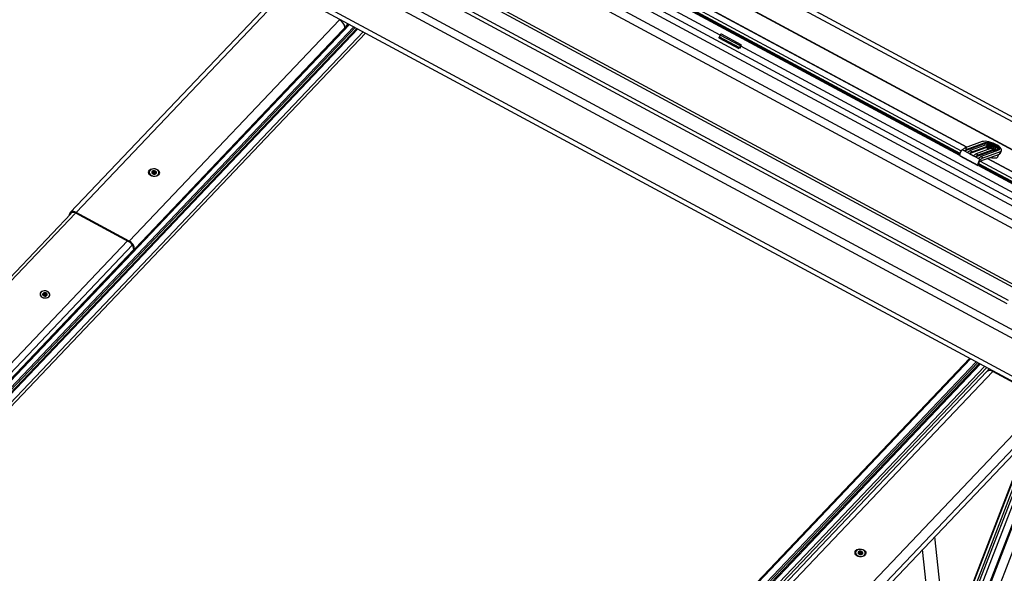
# Model space of a CAD drawing. Units: millimetres. Extents: x -23272466 to 44913, y -22484634 to 188.
# Drawn here: x -23270135 to -23270063, y -22484476 to -22484435 of the extents above; entities that cross this region are included whole.
import ezdxf

# ---------------------------------------------------------------- set-up
doc = ezdxf.new("R2010")
doc.units = ezdxf.units.MM
doc.linetypes.add('DASHED', pattern=[19.05, 12.7, -6.35])
doc.layers.get('0').update_dxf_attribs({"lineweight": 20})
doc.layers.add('arkusz', color=7, linetype='Continuous')
doc.layers.add('KEYLITE FELT-BREATHER MEMBRANE', color=151, linetype='DASHED', lineweight=35)
doc.styles.get("Standard").update_dxf_attribs({"font": 'arial.ttf'})

# ---------------------------------------------------------------- blocks, each defined once
blk = doc.blocks.new('ikona TH FE')
at = {"color": 152, "linetype": 'Continuous', "lineweight": 25, "true_color": 0x2776bb}
for p, q in [((5318.613, -2581.075), (5256.959, -2547.887)), ((5318.812, -2580.779), (5259.322, -2548.756)), ((5311.937, -2579.809), (5260.716, -2552.237)), ((5311.962, -2579.8), (5260.74, -2552.228)), ((5282.456, -2567.424), (5256.663, -2553.54)), ((5309.277, -2583.004), (5255.731, -2554.181)), ((5256.103, -2553.825), (5309.65, -2582.648)), ((5255.134, -2554.977), (5308.68, -2583.801)), ((5308.355, -2584.362), (5254.809, -2555.539)), ((5264.576, -2556.652), (5302.361, -2576.992)), ((5265.177, -2556.43), (5302.825, -2576.696)), ((5302.835, -2576.692), (5265.187, -2556.426)), ((5264.429, -2557.008), (5302.221, -2577.351)), ((5264.446, -2556.844), (5302.248, -2577.192)), ((5264.508, -2556.966), (5302.225, -2577.268)), ((5253.195, -2559.224), (5306.742, -2588.048)), ((5306.652, -2588.264), (5253.106, -2559.441)), ((5306.146, -2589.626), (5252.587, -2560.796)), ((5252.691, -2560.495), (5306.25, -2589.326)), ((5308.547, -2593.538), (5248.762, -2561.356)), ((5249.793, -2561.197), (5307.934, -2592.494)), ((5246.126, -2563.793), (5228.748, -2582.073)), ((5246.605, -2563.799), (5229.227, -2582.078)), ((5247.768, -2563.93), (5307.553, -2596.112)), ((5307.536, -2596.544), (5247.751, -2564.362)), ((5251.733, -2566.505), (5209.579, -2610.846)), ((5251.813, -2566.548), (5209.696, -2610.851)), ((5233.604, -2584.434), (5250.981, -2566.155)), ((5252.17, -2566.74), (5210.053, -2611.043)), ((5252.292, -2566.806), (5210.148, -2611.137)), ((5252.425, -2566.878), (5210.281, -2611.209)), ((5252.502, -2566.919), (5210.385, -2611.222)), ((5252.958, -2567.165), (5210.841, -2611.467)), ((5210.939, -2611.673), (5253.152, -2567.269)), ((5284.18, -2568.233), (5282.55, -2567.356)), ((5282.323, -2567.649), (5282.332, -2567.64)), ((5282.342, -2567.629), (5282.332, -2567.64)), ((5282.332, -2567.64), (5283.992, -2568.534)), ((5284.002, -2568.523), (5282.342, -2567.629)), ((5282.454, -2567.427), (5282.382, -2567.57)), ((5282.382, -2567.57), (5284.042, -2568.464)), ((5284.115, -2568.321), (5282.454, -2567.427)), ((5283.992, -2568.534), (5283.984, -2568.542)), ((5284.002, -2568.523), (5283.992, -2568.534)), ((5284.115, -2568.321), (5284.042, -2568.464)), ((5284.108, -2568.479), (5284.169, -2568.249)), ((5284.121, -2568.464), (5284.181, -2568.236)), ((5310.209, -2582.363), (5284.154, -2568.338)), ((5304.099, -2576.224), (5302.687, -2576.747)), ((5302.853, -2576.836), (5304.265, -2576.314)), ((5304.265, -2576.314), (5304.232, -2576.402)), ((5302.461, -2576.906), (5302.627, -2576.995)), ((5302.627, -2576.995), (5304.232, -2576.402)), ((5302.627, -2576.995), (5302.876, -2577.129)), ((5302.687, -2576.747), (5302.853, -2576.836)), ((5302.876, -2577.129), (5303.042, -2577.219)), ((5303.042, -2577.219), (5304.408, -2576.713)), ((5304.332, -2576.515), (5303.102, -2576.97)), ((5303.102, -2576.97), (5303.268, -2577.059)), ((5303.268, -2577.059), (5304.442, -2576.625)), ((5303.54, -2577.487), (5304.962, -2576.961)), ((5304.774, -2576.804), (5303.6, -2577.238)), ((5303.766, -2577.328), (5304.996, -2576.873)), ((5305.428, -2576.939), (5304.016, -2577.462)), ((5304.182, -2577.551), (5305.594, -2577.029)), ((5304.276, -2576.507), (5304.272, -2576.537)), ((5304.31, -2576.419), (5304.276, -2576.507)), ((5304.408, -2576.713), (5304.442, -2576.625)), ((5304.46, -2576.525), (5304.456, -2576.526)), ((5304.514, -2576.523), (5304.464, -2576.542)), ((5304.484, -2576.568), (5304.717, -2576.693)), ((5304.784, -2576.669), (5304.514, -2576.523)), ((5304.514, -2576.523), (5304.542, -2576.599)), ((5304.717, -2576.693), (5304.68, -2576.707)), ((5304.707, -2576.72), (5304.717, -2576.693)), ((5304.755, -2576.742), (5304.784, -2576.669)), ((5304.927, -2576.616), (5304.784, -2576.669)), ((5304.815, -2576.766), (5304.927, -2576.616)), ((5304.821, -2576.768), (5304.842, -2576.76)), ((5304.842, -2576.76), (5304.909, -2576.796)), ((5304.889, -2576.786), (5304.908, -2576.736)), ((5304.908, -2576.736), (5305.052, -2576.683)), ((5305.079, -2576.828), (5304.908, -2576.736)), ((5305.052, -2576.683), (5304.927, -2576.616)), ((5304.962, -2576.961), (5304.996, -2576.873)), ((5305.349, -2576.922), (5305.383, -2576.834)), ((5305.509, -2577.249), (5305.594, -2577.029)), ((5305.601, -2577.171), (5305.686, -2576.951)), ((5302.23, -2577.371), (5303.724, -2578.175)), ((5302.23, -2577.371), (5302.249, -2577.399)), ((5302.249, -2577.399), (5303.744, -2578.203)), ((5303.042, -2577.219), (5303.374, -2577.397)), ((5303.374, -2577.397), (5303.54, -2577.487)), ((5303.54, -2577.487), (5303.789, -2577.621)), ((5303.6, -2577.238), (5303.766, -2577.328)), ((5303.789, -2577.621), (5303.955, -2577.71)), ((5303.904, -2577.842), (5305.509, -2577.249)), ((5303.926, -2577.834), (5315.938, -2584.3)), ((5304.016, -2577.462), (5304.182, -2577.551)), ((5304.527, -2577.612), (5316.539, -2584.078)), ((5316.676, -2584.142), (5304.537, -2577.608)), ((5305.372, -2577.486), (5305.456, -2577.268)), ((5235.273, -2578.737), (5235.272, -2578.746)), ((5235.547, -2578.825), (5235.56, -2578.699)), ((5235.63, -2578.799), (5235.644, -2578.674)), ((5235.702, -2578.805), (5235.716, -2578.68)), ((5235.779, -2578.848), (5235.793, -2578.722)), ((5303.724, -2578.175), (5303.744, -2578.203)), ((5303.843, -2578.166), (5303.744, -2578.203)), ((5303.78, -2578.19), (5310.58, -2581.85)), ((5303.796, -2578.026), (5315.835, -2584.507)), ((5303.86, -2578.132), (5303.801, -2578.049)), ((5303.858, -2578.147), (5315.83, -2584.592)), ((5235.511, -2578.844), (5235.514, -2578.809)), ((5235.536, -2578.856), (5235.543, -2578.791)), ((5235.547, -2578.825), (5235.54, -2578.822)), ((5235.79, -2578.846), (5235.779, -2578.848)), ((5235.794, -2578.814), (5235.787, -2578.881)), ((5235.815, -2578.874), (5235.819, -2578.839)), ((5236.068, -2578.831), (5236.069, -2578.822)), ((5228.785, -2582.189), (5201.318, -2611.082)), ((5228.785, -2582.189), (5201.318, -2611.082)), ((5201.551, -2611.175), (5229.171, -2582.122)), ((5228.673, -2582.307), (5228.686, -2582.211)), ((5233.596, -2584.502), (5229.22, -2582.146)), ((5233.604, -2584.434), (5229.227, -2582.078)), ((5205.844, -2613.488), (5233.467, -2584.432)), ((5206.184, -2613.896), (5233.881, -2584.762)), ((5209.484, -2610.917), (5233.966, -2585.165)), ((5233.975, -2585.06), (5233.964, -2585.196)), ((5226.255, -2588.803), (5226.254, -2588.806)), ((5226.493, -2588.867), (5226.498, -2588.815)), ((5226.533, -2588.947), (5226.535, -2588.931)), ((5226.54, -2588.954), (5226.543, -2588.921)), ((5226.542, -2588.908), (5226.555, -2588.791)), ((5226.601, -2588.866), (5226.614, -2588.741)), ((5226.694, -2588.876), (5226.707, -2588.751)), ((5226.746, -2588.94), (5226.742, -2588.975)), ((5226.757, -2588.809), (5226.745, -2588.926)), ((5226.75, -2588.97), (5226.752, -2588.952)), ((5226.803, -2588.899), (5226.808, -2588.846)), ((5227.05, -2588.892), (5227.05, -2588.889)), ((5225.506, -2594.093), (5225.499, -2594.072)), ((5303.054, -2594.131), (5260.9, -2638.472)), ((5303.134, -2594.174), (5261.017, -2638.477)), ((5225.2, -2594.386), (5225.229, -2594.384)), ((5303.591, -2594.42), (5261.474, -2638.722)), ((5303.713, -2594.486), (5261.569, -2638.817)), ((5303.846, -2594.557), (5261.702, -2638.888)), ((5303.923, -2594.599), (5261.806, -2638.901)), ((5304.28, -2594.791), (5262.163, -2639.093)), ((5304.461, -2594.888), (5262.276, -2639.262)), ((5304.487, -2595.209), (5287.11, -2613.488)), ((5304.966, -2595.214), (5287.588, -2613.494)), ((5309.343, -2597.57), (5304.966, -2595.214)), ((5310.71, -2597.109), (5282.996, -2668.886)), ((5283.077, -2668.903), (5310.808, -2597.086)), ((5311.52, -2597.304), (5283.231, -2670.568)), ((5291.965, -2615.85), (5309.343, -2597.57)), ((5292.372, -2617.076), (5310.224, -2598.297)), ((5309.797, -2598.239), (5292.42, -2616.518)), ((5307.915, -2600.727), (5302.047, -2615.923)), ((5302.128, -2615.893), (5307.998, -2600.693)), ((5308.188, -2600.795), (5282.069, -2668.44)), ((5282.245, -2668.54), (5308.366, -2600.891)), ((5282.538, -2668.562), (5308.625, -2601.001)), ((5301.032, -2617.005), (5300.177, -2608.866)), ((5293.635, -2610.152), (5293.634, -2610.161)), ((5293.872, -2610.26), (5293.876, -2610.225)), ((5293.897, -2610.272), (5293.905, -2610.206)), ((5293.908, -2610.24), (5293.901, -2610.237)), ((5293.908, -2610.24), (5293.921, -2610.115)), ((5293.992, -2610.215), (5294.005, -2610.089)), ((5294.063, -2610.221), (5294.077, -2610.096)), ((5294.141, -2610.263), (5294.154, -2610.138)), ((5294.152, -2610.261), (5294.141, -2610.263)), ((5294.155, -2610.229), (5294.148, -2610.296)), ((5294.176, -2610.289), (5294.18, -2610.254)), ((5294.429, -2610.247), (5294.43, -2610.238)), ((5300.047, -2618.296), (5299.169, -2609.927))]:
    blk.add_line(p, q, dxfattribs=at)
at = {"color": 152, "linetype": 'Continuous', "lineweight": 25, "true_color": 0x2776bb, "flags": 128}
for points in [[(5305.594, -2577.029), (5305.66, -2576.989), (5305.691, -2576.934), (5305.685, -2576.865), (5305.642, -2576.786), (5305.565, -2576.7), (5305.456, -2576.611), (5305.32, -2576.522), (5305.164, -2576.438), (5304.994, -2576.362), (5304.818, -2576.298), (5304.642, -2576.248), (5304.476, -2576.215), (5304.326, -2576.199), (5304.199, -2576.203), (5304.099, -2576.224)], [(5304.265, -2576.314), (5304.349, -2576.296), (5304.457, -2576.295), (5304.585, -2576.311), (5304.726, -2576.342), (5304.873, -2576.388), (5305.019, -2576.445), (5305.156, -2576.512), (5305.278, -2576.585), (5305.378, -2576.659), (5305.451, -2576.732), (5305.494, -2576.8), (5305.504, -2576.859), (5305.482, -2576.906), (5305.428, -2576.939)], [(5304.232, -2576.402), (5304.315, -2576.384), (5304.343, -2576.382)], [(5304.996, -2576.873), (5305.12, -2576.895), (5305.227, -2576.9), (5305.31, -2576.888), (5305.365, -2576.86), (5305.387, -2576.818), (5305.376, -2576.763), (5305.332, -2576.7), (5305.258, -2576.633), (5305.158, -2576.565), (5305.039, -2576.501), (5304.909, -2576.445), (5304.774, -2576.4), (5304.644, -2576.369), (5304.526, -2576.354), (5304.428, -2576.356), (5304.357, -2576.375), (5304.315, -2576.409), (5304.307, -2576.457), (5304.332, -2576.515)], [(5304.494, -2576.437), (5304.454, -2576.466), (5304.449, -2576.509), (5304.48, -2576.562), (5304.543, -2576.622), (5304.633, -2576.682), (5304.742, -2576.737), (5304.86, -2576.782), (5304.977, -2576.813), (5305.083, -2576.828), (5305.167, -2576.825), (5305.223, -2576.804), (5305.246, -2576.767), (5305.233, -2576.718), (5305.186, -2576.661), (5305.108, -2576.601), (5305.008, -2576.543), (5304.893, -2576.492), (5304.774, -2576.454), (5304.661, -2576.43), (5304.565, -2576.425), (5304.494, -2576.437)], [(5305.204, -2576.815), (5305.199, -2576.806), (5305.152, -2576.749), (5305.074, -2576.689), (5304.974, -2576.631), (5304.859, -2576.58), (5304.74, -2576.542), (5304.627, -2576.518), (5304.531, -2576.513), (5304.46, -2576.525)], [(5304.962, -2576.961), (5305.086, -2576.983), (5305.193, -2576.988), (5305.276, -2576.976), (5305.331, -2576.948), (5305.349, -2576.922)], [(5305.372, -2577.486), (5305.351, -2577.519), (5305.29, -2577.556)], [(5305.601, -2577.171), (5305.575, -2577.209), (5305.509, -2577.249)], [(5236.045, -2578.981), (5235.959, -2579.046), (5235.851, -2579.09), (5235.728, -2579.109), (5235.6, -2579.101), (5235.478, -2579.067), (5235.372, -2579.01), (5235.29, -2578.934), (5235.238, -2578.846), (5235.222, -2578.752), (5235.242, -2578.66), (5235.297, -2578.578), (5235.383, -2578.513), (5235.491, -2578.469), (5235.614, -2578.45), (5235.742, -2578.458), (5235.864, -2578.492), (5235.97, -2578.549), (5236.052, -2578.625), (5236.104, -2578.714), (5236.12, -2578.807), (5236.1, -2578.899), (5236.045, -2578.981)], [(5235.339, -2578.601), (5235.289, -2578.677), (5235.272, -2578.763), (5235.291, -2578.85), (5235.344, -2578.931), (5235.426, -2578.998), (5235.529, -2579.046), (5235.646, -2579.07), (5235.764, -2579.069), (5235.874, -2579.042), (5235.966, -2578.991), (5236.032, -2578.922), (5236.066, -2578.84), (5236.065, -2578.752), (5236.028, -2578.668), (5235.96, -2578.593), (5235.867, -2578.534), (5235.755, -2578.498), (5235.637, -2578.486), (5235.521, -2578.501), (5235.419, -2578.54), (5235.339, -2578.601)], [(5235.702, -2578.805), (5235.7, -2578.795), (5235.693, -2578.786), (5235.682, -2578.78), (5235.668, -2578.776), (5235.654, -2578.777), (5235.642, -2578.782), (5235.634, -2578.789), (5235.63, -2578.799)], [(5235.677, -2578.919), (5235.722, -2578.916), (5235.765, -2578.905), (5235.801, -2578.887), (5235.831, -2578.862), (5235.851, -2578.833), (5235.86, -2578.8), (5235.858, -2578.767), (5235.845, -2578.734)], [(5235.63, -2578.799), (5235.628, -2578.809), (5235.621, -2578.818), (5235.612, -2578.825), (5235.6, -2578.83), (5235.587, -2578.833), (5235.573, -2578.833), (5235.559, -2578.83), (5235.547, -2578.825)], [(5235.779, -2578.848), (5235.766, -2578.85), (5235.752, -2578.85), (5235.738, -2578.847), (5235.726, -2578.842), (5235.715, -2578.835), (5235.707, -2578.826), (5235.703, -2578.816), (5235.702, -2578.805)], [(5229.227, -2582.078), (5229.13, -2582.034), (5229.035, -2582.007), (5228.946, -2581.998), (5228.865, -2582.007), (5228.797, -2582.035), (5228.743, -2582.079), (5228.705, -2582.138), (5228.686, -2582.211)], [(5229.22, -2582.146), (5229.139, -2582.109), (5229.06, -2582.087), (5228.985, -2582.079), (5228.918, -2582.087), (5228.861, -2582.11), (5228.816, -2582.147), (5228.791, -2582.183)], [(5226.317, -2588.665), (5226.266, -2588.743), (5226.249, -2588.829), (5226.269, -2588.917), (5226.322, -2588.999), (5226.405, -2589.067), (5226.509, -2589.115), (5226.627, -2589.14), (5226.747, -2589.138), (5226.858, -2589.111), (5226.951, -2589.06), (5227.018, -2588.99), (5227.052, -2588.907), (5227.05, -2588.819), (5227.014, -2588.733), (5226.945, -2588.657), (5226.85, -2588.598), (5226.738, -2588.561), (5226.618, -2588.55), (5226.501, -2588.564), (5226.398, -2588.604), (5226.317, -2588.665)], [(5226.317, -2588.665), (5226.266, -2588.743), (5226.249, -2588.829), (5226.269, -2588.917), (5226.322, -2588.999), (5226.405, -2589.067), (5226.509, -2589.115), (5226.627, -2589.14), (5226.747, -2589.138), (5226.858, -2589.111), (5226.951, -2589.06), (5227.018, -2588.99), (5227.052, -2588.907), (5227.05, -2588.819), (5227.014, -2588.733), (5226.945, -2588.657), (5226.85, -2588.598), (5226.738, -2588.561), (5226.618, -2588.55), (5226.501, -2588.564), (5226.398, -2588.604), (5226.317, -2588.665)], [(5226.431, -2589.079), (5226.539, -2589.121), (5226.657, -2589.139), (5226.774, -2589.131), (5226.881, -2589.097), (5226.967, -2589.042), (5227.025, -2588.969), (5227.051, -2588.885), (5227.04, -2588.797), (5226.996, -2588.714), (5226.921, -2588.643), (5226.822, -2588.589), (5226.708, -2588.559), (5226.589, -2588.554), (5226.475, -2588.575), (5226.378, -2588.62), (5226.305, -2588.685), (5226.263, -2588.765), (5226.255, -2588.851), (5226.283, -2588.938), (5226.343, -2589.016), (5226.431, -2589.079)], [(5225.214, -2594.385), (5225.225, -2594.381), (5225.238, -2594.374)], [(5225.285, -2594.326), (5225.289, -2594.314), (5225.291, -2594.29)], [(5294.406, -2610.396), (5294.321, -2610.462), (5294.212, -2610.506), (5294.089, -2610.524), (5293.961, -2610.517), (5293.839, -2610.483), (5293.733, -2610.425), (5293.651, -2610.349), (5293.6, -2610.261), (5293.584, -2610.167), (5293.604, -2610.076), (5293.659, -2609.994), (5293.744, -2609.928), (5293.852, -2609.884), (5293.976, -2609.866), (5294.103, -2609.874), (5294.225, -2609.907), (5294.332, -2609.965), (5294.414, -2610.041), (5294.465, -2610.129), (5294.481, -2610.223), (5294.461, -2610.314), (5294.406, -2610.396)], [(5293.7, -2610.016), (5293.65, -2610.093), (5293.633, -2610.178), (5293.652, -2610.265), (5293.705, -2610.346), (5293.787, -2610.414), (5293.891, -2610.462), (5294.007, -2610.486), (5294.125, -2610.484), (5294.236, -2610.457), (5294.328, -2610.406), (5294.394, -2610.337), (5294.427, -2610.255), (5294.426, -2610.168), (5294.39, -2610.083), (5294.322, -2610.008), (5294.228, -2609.95), (5294.117, -2609.913), (5293.998, -2609.902), (5293.882, -2609.916), (5293.78, -2609.956), (5293.7, -2610.016)], [(5293.992, -2610.215), (5293.989, -2610.225), (5293.983, -2610.233), (5293.973, -2610.241), (5293.962, -2610.246), (5293.948, -2610.248), (5293.934, -2610.248), (5293.92, -2610.246), (5293.908, -2610.24)], [(5294.063, -2610.221), (5294.061, -2610.211), (5294.054, -2610.202), (5294.043, -2610.195), (5294.029, -2610.192), (5294.016, -2610.193), (5294.004, -2610.197), (5293.995, -2610.205), (5293.992, -2610.215)], [(5294.038, -2610.334), (5294.084, -2610.331), (5294.126, -2610.321), (5294.163, -2610.302), (5294.192, -2610.278), (5294.212, -2610.248), (5294.221, -2610.216), (5294.219, -2610.182), (5294.207, -2610.149)], [(5294.141, -2610.263), (5294.127, -2610.266), (5294.113, -2610.266), (5294.099, -2610.263), (5294.087, -2610.258), (5294.076, -2610.25), (5294.069, -2610.241), (5294.064, -2610.231), (5294.063, -2610.221)]]:
    blk.add_lwpolyline(points, dxfattribs=at)
at = {"color": 152, "linetype": 'Continuous', "lineweight": 25, "true_color": 0x2776bb}
for centre, radius, start, end in [((5250.635, -2566.88), 0.804, 3.99773, 64.44604), ((5282.65, -2567.518), 0.215, 130.83248, 154.97649), ((5282.154, -2567.458), 0.255, 317.66488, 333.80816), ((5283.814, -2568.352), 0.255, 317.66488, 333.80816), ((5284.31, -2568.412), 0.215, 130.83248, 154.97649), ((5302.72, -2577.325), 0.493, 121.8209, 185.40696), ((5302.969, -2577.389), 0.702, 113.70695, 136.46454), ((5303.136, -2577.479), 0.702, 113.70695, 136.46454), ((5303.385, -2577.613), 0.702, 113.70695, 136.46454), ((5303.551, -2577.702), 0.702, 113.70695, 136.46454), ((5305.168, -2575.684), 1.279, 233.5438, 245.86374), ((5305.264, -2575.496), 1.396, 233.9458, 249.46766), ((5305.199, -2576.996), 0.281, 16.21579, 49.00283), ((5303.883, -2577.881), 0.702, 113.70695, 136.46454), ((5304.049, -2577.97), 0.702, 113.70695, 136.46454), ((5304.215, -2578.129), 0.493, 121.8209, 185.40696), ((5304.298, -2578.104), 0.702, 113.70695, 136.46454), ((5304.019, -2578.028), 0.219, 121.82096, 185.40698), ((5304.464, -2578.194), 0.702, 113.70695, 136.46454), ((5305.091, -2576.49), 1.084, 252.474, 280.56476), ((5235.588, -2578.771), 0.106, 140.75575, 209.24792), ((5235.53, -2578.711), 0.0258, 108.86323, 164.034), ((5235.654, -2578.851), 0.211, 85.1079, 128.74558), ((5235.678, -2578.689), 0.0487, 71.30132, 97.6487), ((5235.671, -2578.855), 0.213, 39.56751, 83.8343), ((5235.82, -2578.74), 0.0263, 13.47205, 52.88092), ((5303.824, -2578.135), 0.0365, 301.82307, 5.40489), ((5235.521, -2578.82), 0.0264, 186.11365, 240.15062), ((5235.67, -2578.705), 0.213, 220.45802, 262.14483), ((5235.663, -2578.873), 0.0476, 242.2307, 286.72453), ((5233.257, -2585.159), 0.804, 3.99768, 64.4461), ((5233.307, -2585.106), 0.67, 3.99738, 64.4462), ((5226.482, -2588.829), 0.0196, 150.6806, 199.33046), ((5226.601, -2588.828), 0.138, 183.36284, 241.66453), ((5226.597, -2588.851), 0.136, 106.31071, 166.57055), ((5226.566, -2588.923), 0.0406, 221.50027, 261.91319), ((5226.567, -2588.894), 0.044, 39.46229, 115.52511), ((5226.58, -2588.755), 0.0402, 92.63032, 122.20662), ((5226.665, -2588.732), 0.253, 245.63945, 283.30576), ((5226.647, -2588.904), 0.202, 15.13344, 110.05649), ((5226.652, -2588.827), 0.064, 217.24513, 311.13094), ((5226.721, -2588.91), 0.0437, 48.54545, 128.72632), ((5226.725, -2588.939), 0.0398, 266.99241, 307.77595), ((5226.775, -2588.929), 0.0301, 174.23962, 197.06242), ((5226.708, -2588.84), 0.137, 287.71357, 344.0699), ((5226.825, -2588.863), 0.0205, 315.03387, 34.99009), ((5304.723, -2595.538), 0.405, 53.10939, 125.58664), ((5293.949, -2610.186), 0.106, 140.75788, 209.24827), ((5293.883, -2610.235), 0.0264, 186.10882, 240.15061), ((5293.892, -2610.126), 0.0258, 108.87536, 164.02188), ((5294.031, -2610.12), 0.213, 220.45834, 262.14524), ((5294.015, -2610.266), 0.211, 85.10881, 128.74321), ((5294.025, -2610.289), 0.0476, 242.22826, 286.72483), ((5294.04, -2610.104), 0.0487, 71.30392, 97.65241), ((5294.032, -2610.27), 0.213, 39.56834, 83.83297), ((5294.181, -2610.155), 0.0263, 13.47939, 52.87136)]:
    blk.add_arc(centre, radius, start, end, dxfattribs=at)
for centre, major_axis, ratio, start_param, end_param in [((5251.483, -2566.273), (0.371, 0.709), 0.346026, 4.184573, 4.601015), ((5282.57, -2567.481), (-0.056, 0.129), 0.448359, 5.766282, 6.389449), ((5284.022, -2568.446), (0.1, -0.009), 0.724837, 5.748512, 6.159152), ((5284.065, -2568.285), (0.116, 0.05), 0.135237, 5.766282, 6.389449), ((5304.992, -2595.084), (0.103, 0.172), 0.281858, 4.039324, 4.318953)]:
    blk.add_ellipse(centre, major_axis=major_axis, ratio=ratio, start_param=start_param, end_param=end_param, dxfattribs=at)
for points, knots in [([(5235.521, -2578.742), (5235.518, -2578.738), (5235.511, -2578.731), (5235.505, -2578.718), (5235.505, -2578.709), (5235.505, -2578.704), (5235.506, -2578.704)], [0, 0, 0, 0, 0.322881, 0.647175, 0.947237, 1, 1, 1, 1]), ([(5235.514, -2578.809), (5235.52, -2578.81), (5235.53, -2578.81), (5235.54, -2578.803), (5235.544, -2578.793), (5235.543, -2578.781), (5235.539, -2578.768), (5235.532, -2578.754), (5235.524, -2578.746), (5235.521, -2578.742)], [0, 0, 0, 0, 0.176895, 0.354936, 0.480502, 0.606285, 0.728915, 0.866415, 1, 1, 1, 1]), ([(5235.522, -2578.686), (5235.525, -2578.686), (5235.533, -2578.685), (5235.544, -2578.688), (5235.553, -2578.693), (5235.558, -2578.698), (5235.56, -2578.699)], [0, 0, 0, 0, 0.273, 0.547863, 0.84068, 1, 1, 1, 1]), ([(5235.56, -2578.699), (5235.565, -2578.704), (5235.576, -2578.713), (5235.594, -2578.72), (5235.611, -2578.719), (5235.624, -2578.713), (5235.634, -2578.703), (5235.641, -2578.689), (5235.643, -2578.679), (5235.644, -2578.674)], [0, 0, 0, 0, 0.176817, 0.354742, 0.48022, 0.605898, 0.728412, 0.865745, 1, 1, 1, 1]), ([(5235.644, -2578.674), (5235.645, -2578.669), (5235.647, -2578.66), (5235.655, -2578.649), (5235.664, -2578.643), (5235.67, -2578.641), (5235.672, -2578.641)], [0, 0, 0, 0, 0.302287, 0.605905, 0.886513, 1, 1, 1, 1]), ([(5235.694, -2578.643), (5235.698, -2578.645), (5235.704, -2578.649), (5235.712, -2578.658), (5235.716, -2578.669), (5235.716, -2578.677), (5235.716, -2578.68)], [0, 0, 0, 0, 0.249919, 0.502521, 0.769605, 1, 1, 1, 1]), ([(5235.716, -2578.68), (5235.716, -2578.687), (5235.715, -2578.701), (5235.723, -2578.718), (5235.735, -2578.729), (5235.749, -2578.734), (5235.764, -2578.734), (5235.779, -2578.731), (5235.788, -2578.725), (5235.793, -2578.722)], [0, 0, 0, 0, 0.176852, 0.354825, 0.48034, 0.606061, 0.728599, 0.865955, 1, 1, 1, 1]), ([(5235.793, -2578.722), (5235.797, -2578.72), (5235.806, -2578.715), (5235.819, -2578.713), (5235.83, -2578.715), (5235.834, -2578.718), (5235.836, -2578.719)], [0, 0, 0, 0, 0.301105, 0.603896, 0.883751, 1, 1, 1, 1]), ([(5235.825, -2578.771), (5235.82, -2578.775), (5235.808, -2578.784), (5235.798, -2578.799), (5235.793, -2578.813), (5235.794, -2578.823), (5235.798, -2578.831), (5235.807, -2578.837), (5235.815, -2578.838), (5235.819, -2578.839)], [0, 0, 0, 0, 0.176853, 0.354848, 0.480348, 0.606074, 0.728608, 0.86595, 1, 1, 1, 1]), ([(5235.845, -2578.734), (5235.846, -2578.737), (5235.846, -2578.744), (5235.841, -2578.754), (5235.835, -2578.764), (5235.828, -2578.769), (5235.825, -2578.771)], [0, 0, 0, 0, 0.248805, 0.500256, 0.766075, 1, 1, 1, 1]), ([(5235.495, -2578.823), (5235.495, -2578.82), (5235.496, -2578.816), (5235.501, -2578.811), (5235.508, -2578.809), (5235.513, -2578.809), (5235.514, -2578.809)], [0, 0, 0, 0, 0.272588, 0.5470263, 0.8393891, 1, 1, 1, 1]), ([(5235.547, -2578.858), (5235.543, -2578.858), (5235.535, -2578.857), (5235.522, -2578.852), (5235.513, -2578.846), (5235.509, -2578.843), (5235.508, -2578.843)], [0, 0, 0, 0, 0.321894, 0.645708, 0.945341, 1, 1, 1, 1]), ([(5235.624, -2578.9), (5235.624, -2578.898), (5235.623, -2578.893), (5235.614, -2578.885), (5235.602, -2578.877), (5235.588, -2578.87), (5235.574, -2578.864), (5235.56, -2578.86), (5235.551, -2578.859), (5235.547, -2578.858)], [0, 0, 0, 0, 0.176823, 0.354758, 0.480243, 0.60596, 0.728496, 0.865856, 1, 1, 1, 1]), ([(5235.641, -2578.915), (5235.638, -2578.914), (5235.631, -2578.911), (5235.626, -2578.906), (5235.624, -2578.903), (5235.624, -2578.901), (5235.624, -2578.9)], [0, 0, 0, 0, 0.293903, 0.589237, 0.905471, 1, 1, 1, 1]), ([(5235.696, -2578.907), (5235.696, -2578.909), (5235.695, -2578.912), (5235.688, -2578.916), (5235.681, -2578.918), (5235.677, -2578.919)], [0, 0, 0, 0, 0.340961, 0.683381, 1, 1, 1, 1]), ([(5235.78, -2578.881), (5235.774, -2578.881), (5235.762, -2578.88), (5235.743, -2578.883), (5235.726, -2578.887), (5235.714, -2578.891), (5235.704, -2578.896), (5235.697, -2578.901), (5235.696, -2578.905), (5235.696, -2578.907)], [0, 0, 0, 0, 0.176969, 0.355032, 0.480605, 0.606388, 0.729006, 0.866468, 1, 1, 1, 1]), ([(5235.819, -2578.839), (5235.822, -2578.84), (5235.829, -2578.842), (5235.834, -2578.848), (5235.835, -2578.855), (5235.831, -2578.862), (5235.824, -2578.869), (5235.814, -2578.875), (5235.803, -2578.879), (5235.791, -2578.881), (5235.783, -2578.881), (5235.78, -2578.881)], [0, 0, 0, 0, 0.126082, 0.252693, 0.369561, 0.47564, 0.575117, 0.673057, 0.77401, 0.88174, 1, 1, 1, 1]), ([(5226.494, -2588.868), (5226.49, -2588.866), (5226.482, -2588.861), (5226.471, -2588.851), (5226.465, -2588.842), (5226.463, -2588.837), (5226.463, -2588.836)], [0, 0, 0, 0, 0.3022541, 0.6058628, 0.8864706, 1, 1, 1, 1]), ([(5226.464, -2588.82), (5226.466, -2588.818), (5226.47, -2588.814), (5226.478, -2588.811), (5226.488, -2588.812), (5226.495, -2588.814), (5226.498, -2588.815)], [0, 0, 0, 0, 0.2499546, 0.5025446, 0.7696266, 1, 1, 1, 1]), ([(5226.535, -2588.931), (5226.538, -2588.93), (5226.544, -2588.926), (5226.544, -2588.917), (5226.539, -2588.906), (5226.532, -2588.896), (5226.521, -2588.885), (5226.508, -2588.875), (5226.499, -2588.871), (5226.494, -2588.868)], [0, 0, 0, 0, 0.1768236, 0.35474, 0.4802118, 0.6058886, 0.7284001, 0.8657385, 1, 1, 1, 1]), ([(5226.498, -2588.815), (5226.504, -2588.818), (5226.516, -2588.823), (5226.533, -2588.822), (5226.544, -2588.815), (5226.552, -2588.805), (5226.555, -2588.792), (5226.555, -2588.777), (5226.552, -2588.767), (5226.55, -2588.762)], [0, 0, 0, 0, 0.176851, 0.354833, 0.480344, 0.606063, 0.728598, 0.865952, 1, 1, 1, 1]), ([(5226.535, -2588.95), (5226.534, -2588.947), (5226.53, -2588.943), (5226.529, -2588.937), (5226.531, -2588.933), (5226.534, -2588.932), (5226.535, -2588.931)], [0, 0, 0, 0, 0.273035, 0.547875, 0.840687, 1, 1, 1, 1]), ([(5226.55, -2588.762), (5226.549, -2588.757), (5226.546, -2588.748), (5226.548, -2588.735), (5226.553, -2588.725), (5226.557, -2588.722), (5226.559, -2588.721)], [0, 0, 0, 0, 0.301048, 0.603864, 0.883712, 1, 1, 1, 1]), ([(5226.595, -2588.963), (5226.593, -2588.964), (5226.588, -2588.966), (5226.576, -2588.966), (5226.566, -2588.965), (5226.561, -2588.963), (5226.56, -2588.963)], [0, 0, 0, 0, 0.322925, 0.647131, 0.947216, 1, 1, 1, 1]), ([(5226.578, -2588.714), (5226.582, -2588.715), (5226.59, -2588.716), (5226.601, -2588.722), (5226.609, -2588.731), (5226.613, -2588.738), (5226.614, -2588.741)], [0, 0, 0, 0, 0.248763, 0.500247, 0.766095, 1, 1, 1, 1]), ([(5226.688, -2588.973), (5226.685, -2588.971), (5226.678, -2588.967), (5226.661, -2588.963), (5226.645, -2588.961), (5226.63, -2588.959), (5226.616, -2588.959), (5226.604, -2588.96), (5226.598, -2588.962), (5226.595, -2588.963)], [0, 0, 0, 0, 0.176897, 0.354934, 0.480497, 0.606287, 0.728922, 0.866425, 1, 1, 1, 1]), ([(5226.614, -2588.741), (5226.617, -2588.747), (5226.624, -2588.76), (5226.639, -2588.772), (5226.655, -2588.778), (5226.67, -2588.778), (5226.685, -2588.773), (5226.698, -2588.763), (5226.704, -2588.755), (5226.707, -2588.751)], [0, 0, 0, 0, 0.176864, 0.354855, 0.480356, 0.606067, 0.728596, 0.865929, 1, 1, 1, 1]), ([(5226.723, -2588.979), (5226.719, -2588.979), (5226.711, -2588.979), (5226.7, -2588.978), (5226.692, -2588.975), (5226.689, -2588.973), (5226.688, -2588.973)], [0, 0, 0, 0, 0.272564, 0.547036, 0.839366, 1, 1, 1, 1]), ([(5226.707, -2588.751), (5226.71, -2588.747), (5226.716, -2588.74), (5226.729, -2588.733), (5226.743, -2588.731), (5226.755, -2588.734), (5226.764, -2588.74), (5226.77, -2588.748), (5226.773, -2588.759), (5226.773, -2588.77), (5226.769, -2588.778), (5226.768, -2588.782)], [0, 0, 0, 0, 0.126067, 0.252672, 0.369558, 0.475625, 0.575116, 0.673044, 0.773999, 0.88174, 1, 1, 1, 1]), ([(5226.804, -2588.898), (5226.798, -2588.9), (5226.785, -2588.904), (5226.768, -2588.914), (5226.755, -2588.924), (5226.748, -2588.932), (5226.745, -2588.94), (5226.746, -2588.947), (5226.75, -2588.951), (5226.752, -2588.952)], [0, 0, 0, 0, 0.176829, 0.354784, 0.480266, 0.605957, 0.728501, 0.865869, 1, 1, 1, 1]), ([(5226.752, -2588.952), (5226.754, -2588.954), (5226.758, -2588.957), (5226.757, -2588.963), (5226.753, -2588.968), (5226.75, -2588.97), (5226.75, -2588.97)], [0, 0, 0, 0, 0.321902, 0.645665, 0.945334, 1, 1, 1, 1]), ([(5226.768, -2588.782), (5226.764, -2588.788), (5226.758, -2588.8), (5226.756, -2588.818), (5226.761, -2588.832), (5226.769, -2588.842), (5226.78, -2588.847), (5226.793, -2588.848), (5226.803, -2588.847), (5226.808, -2588.846)], [0, 0, 0, 0, 0.176955, 0.355019, 0.480596, 0.606371, 0.729014, 0.866474, 1, 1, 1, 1]), ([(5226.84, -2588.877), (5226.837, -2588.88), (5226.832, -2588.886), (5226.82, -2588.893), (5226.811, -2588.896), (5226.806, -2588.898), (5226.804, -2588.898)], [0, 0, 0, 0, 0.293928, 0.58922, 0.90547, 1, 1, 1, 1]), ([(5226.808, -2588.846), (5226.813, -2588.845), (5226.822, -2588.843), (5226.834, -2588.845), (5226.839, -2588.849), (5226.842, -2588.851)], [0, 0, 0, 0, 0.340946, 0.683405, 1, 1, 1, 1]), ([(5304.649, -2594.99), (5304.633, -2595.015), (5304.597, -2595.074), (5304.541, -2595.148), (5304.504, -2595.191), (5304.489, -2595.207), (5304.487, -2595.209)], [0, 0, 0, 0, 0.284699, 0.651081, 0.960765, 1, 1, 1, 1]), ([(5293.856, -2610.238), (5293.857, -2610.236), (5293.857, -2610.231), (5293.862, -2610.227), (5293.869, -2610.225), (5293.874, -2610.225), (5293.876, -2610.225)], [0, 0, 0, 0, 0.2725861, 0.5470185, 0.8393901, 1, 1, 1, 1]), ([(5293.882, -2610.157), (5293.879, -2610.154), (5293.872, -2610.146), (5293.867, -2610.133), (5293.866, -2610.124), (5293.867, -2610.12), (5293.867, -2610.119)], [0, 0, 0, 0, 0.322897, 0.647155, 0.947224, 1, 1, 1, 1]), ([(5293.908, -2610.274), (5293.904, -2610.273), (5293.896, -2610.272), (5293.883, -2610.267), (5293.874, -2610.262), (5293.87, -2610.259), (5293.87, -2610.258)], [0, 0, 0, 0, 0.321904, 0.645682, 0.945343, 1, 1, 1, 1]), ([(5293.876, -2610.225), (5293.881, -2610.225), (5293.891, -2610.225), (5293.901, -2610.218), (5293.905, -2610.208), (5293.905, -2610.196), (5293.9, -2610.183), (5293.893, -2610.169), (5293.886, -2610.161), (5293.882, -2610.157)], [0, 0, 0, 0, 0.176898, 0.35494, 0.480507, 0.606288, 0.728926, 0.866424, 1, 1, 1, 1]), ([(5293.883, -2610.102), (5293.887, -2610.101), (5293.894, -2610.1), (5293.905, -2610.103), (5293.915, -2610.109), (5293.92, -2610.113), (5293.921, -2610.115)], [0, 0, 0, 0, 0.272994, 0.547859, 0.840686, 1, 1, 1, 1]), ([(5293.985, -2610.316), (5293.985, -2610.313), (5293.984, -2610.308), (5293.975, -2610.3), (5293.963, -2610.292), (5293.95, -2610.286), (5293.935, -2610.28), (5293.921, -2610.275), (5293.912, -2610.274), (5293.908, -2610.274)], [0, 0, 0, 0, 0.176818, 0.354765, 0.480251, 0.605957, 0.728494, 0.865861, 1, 1, 1, 1]), ([(5293.921, -2610.115), (5293.927, -2610.12), (5293.937, -2610.129), (5293.956, -2610.135), (5293.972, -2610.134), (5293.985, -2610.128), (5293.995, -2610.118), (5294.003, -2610.105), (5294.004, -2610.094), (5294.005, -2610.089)], [0, 0, 0, 0, 0.176818, 0.354744, 0.480212, 0.605894, 0.728404, 0.865737, 1, 1, 1, 1]), ([(5294.002, -2610.331), (5293.999, -2610.329), (5293.993, -2610.327), (5293.987, -2610.322), (5293.985, -2610.318), (5293.985, -2610.316), (5293.985, -2610.316)], [0, 0, 0, 0, 0.293921, 0.589242, 0.905475, 1, 1, 1, 1]), ([(5294.005, -2610.089), (5294.006, -2610.085), (5294.008, -2610.076), (5294.016, -2610.064), (5294.026, -2610.058), (5294.032, -2610.057), (5294.033, -2610.056)], [0, 0, 0, 0, 0.302269, 0.605888, 0.886494, 1, 1, 1, 1]), ([(5294.057, -2610.322), (5294.057, -2610.324), (5294.056, -2610.327), (5294.049, -2610.332), (5294.042, -2610.333), (5294.038, -2610.334)], [0, 0, 0, 0, 0.34096, 0.683395, 1, 1, 1, 1]), ([(5294.055, -2610.058), (5294.059, -2610.06), (5294.066, -2610.064), (5294.073, -2610.074), (5294.077, -2610.084), (5294.077, -2610.092), (5294.077, -2610.096)], [0, 0, 0, 0, 0.249919, 0.502521, 0.769605, 1, 1, 1, 1]), ([(5294.141, -2610.296), (5294.135, -2610.296), (5294.123, -2610.295), (5294.104, -2610.298), (5294.088, -2610.302), (5294.075, -2610.307), (5294.065, -2610.312), (5294.059, -2610.317), (5294.058, -2610.321), (5294.057, -2610.322)], [0, 0, 0, 0, 0.17696, 0.355027, 0.4806, 0.606384, 0.72901, 0.866473, 1, 1, 1, 1]), ([(5294.077, -2610.096), (5294.077, -2610.102), (5294.077, -2610.116), (5294.085, -2610.133), (5294.097, -2610.144), (5294.11, -2610.15), (5294.125, -2610.15), (5294.14, -2610.146), (5294.149, -2610.141), (5294.154, -2610.138)], [0, 0, 0, 0, 0.176849, 0.35483, 0.480344, 0.606062, 0.728599, 0.865948, 1, 1, 1, 1]), ([(5294.18, -2610.254), (5294.183, -2610.255), (5294.19, -2610.257), (5294.195, -2610.263), (5294.196, -2610.27), (5294.192, -2610.278), (5294.185, -2610.285), (5294.175, -2610.29), (5294.164, -2610.294), (5294.152, -2610.297), (5294.145, -2610.296), (5294.141, -2610.296)], [0, 0, 0, 0, 0.126064, 0.252682, 0.369563, 0.47563, 0.575112, 0.673047, 0.774005, 0.881739, 1, 1, 1, 1]), ([(5294.154, -2610.138), (5294.158, -2610.136), (5294.167, -2610.131), (5294.181, -2610.129), (5294.191, -2610.131), (5294.196, -2610.134), (5294.197, -2610.134)], [0, 0, 0, 0, 0.301072, 0.603866, 0.883723, 1, 1, 1, 1]), ([(5294.187, -2610.186), (5294.181, -2610.191), (5294.17, -2610.199), (5294.159, -2610.215), (5294.154, -2610.228), (5294.155, -2610.239), (5294.16, -2610.247), (5294.168, -2610.252), (5294.176, -2610.254), (5294.18, -2610.254)], [0, 0, 0, 0, 0.17685, 0.354846, 0.480347, 0.60607, 0.728595, 0.865938, 1, 1, 1, 1]), ([(5294.207, -2610.149), (5294.207, -2610.153), (5294.207, -2610.159), (5294.203, -2610.17), (5294.196, -2610.179), (5294.19, -2610.184), (5294.187, -2610.186)], [0, 0, 0, 0, 0.248766, 0.500237, 0.766063, 1, 1, 1, 1])]:
    blk.add_open_spline(points, degree=3, knots=knots, dxfattribs=at)

msp = doc.modelspace()

# ---------------------------------------------------------------- block references
at = {"layer": 'KEYLITE FELT-BREATHER MEMBRANE', "xscale": 0.8800000000000001, "yscale": 0.8800000000000001, "zscale": 0.8800000000000001}
msp.add_blockref('ikona TH FE', (-23274732.336, -22482177.273), dxfattribs=at)

# ---------------------------------------------------------------- texts
at = {"layer": 'arkusz', "insert": (-23271297.699, -22484397.393), "char_height": 12, "attachment_point": 1}
msp.add_mtext_dynamic_manual_height_columns('\\pi240.98;This drawing is for informational-demonstrative purposes only \\P\\pi266.41;and as such cannot constitute a basis for performance. \\P\\pi222.77;All dimensions presented in this drawing should be verified on site.\\P\\pi213.65;Roof constructions needs to be right with current building regulations.\\P\\pi228.51;Keylite is not responsible for or the installation quality on the roof.\\P\\pi130.7;Documentation only for personal use. Copying and sharing without permission is prohibited.\\P\\pi468.99;\\P\\pi466.66; ', width=937.97237, gutter_width=12.5, heights=[0], dxfattribs=at)

doc.saveas('drawing.dxf')
